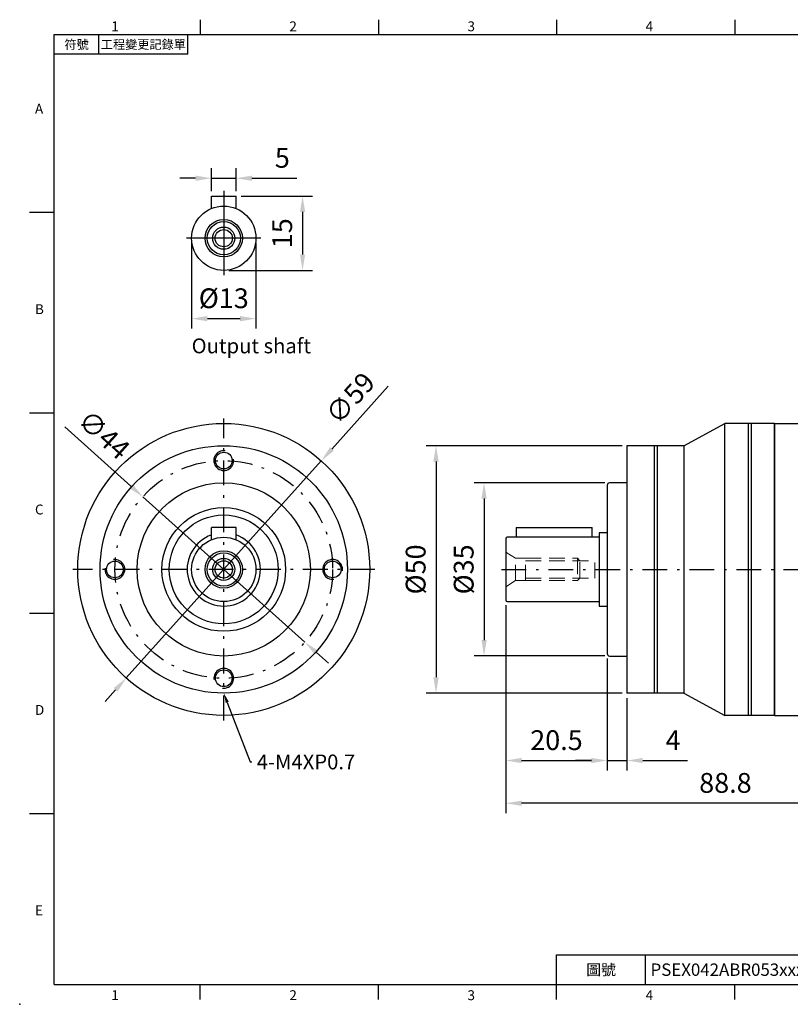
# Model space of a CAD drawing. Units: millimetres. Extents: x -7 to 703, y -4 to 196.
# Drawn here: x -7 to 149, y -4 to 195 of the extents above; entities that cross this region are included whole.
import ezdxf
from ezdxf import colors
from ezdxf.entities.mleader import LeaderData, LeaderLine
from ezdxf.enums import TextEntityAlignment as Align
from ezdxf.math import Vec2, Vec3

# ---------------------------------------------------------------- set-up
doc = ezdxf.new("R2010")
doc.units = ezdxf.units.MM
for name, pattern in [('CENTER2', [9.5, 5, -2, 0.5, -2]), ('DASHDOTX2', [50.8, 25.4, -12.7, 0, -12.7]), ('HIDDEN2', [4.7625, 3.175, -1.5875])]:
    doc.linetypes.add(name, pattern=pattern)
for name, color, linetype in [('DIM', 3, 'Continuous'), ('中心', 3, 'DASHDOTX2'), ('圖層1', 3, 'CENTER2')]:
    doc.layers.add(name, color=color, linetype=linetype)
doc.layers.add('標註', color=4, linetype='Continuous', lineweight=18)
doc.layers.add('虛線', color=1, linetype='HIDDEN2', lineweight=20)
doc.styles.add('ATTDEF', font='txt')
doc.styles.add('mytxt', font='txt.shx', dxfattribs={"bigfont": 'chineset.shx'})
doc.dimstyles.new('X1.6', dxfattribs={"dimscale": 1.6, "dimtxt": 2.5, "dimasz": 2, "dimexe": 1.25, "dimexo": 0.625, "dimgap": 1, "dimtad": 1, "dimdsep": 46, "dimtxsty": 'mytxt', "dimcen": 0, "dimclrd": 4, "dimclre": 4, "dimclrt": 4, "dimazin": 2, "dimtfac": 1, "dimtmove": 0, "dimatfit": 3, "dimfxl": 0, "dimarcsym": 0})

# ---------------------------------------------------------------- blocks, each defined once
blk = doc.blocks.new('*D0')
at = {"layer": 'Defpoints', "color": 0}
for p in [(36.74, 162.96), (31.74, 159.34), (36.74, 159.34)]:
    blk.add_point(p, dxfattribs=at)
at = {"layer": '標註', "color": 4, "lineweight": -2}
for p, q in [((31.74, 160.34), (31.74, 164.96)), ((36.74, 160.34), (36.74, 164.96)), ((28.54, 162.96), (25.34, 162.96)), ((31.74, 162.96), (36.74, 162.96)), ((39.94, 162.96), (49.01, 162.96))]:
    blk.add_line(p, q, dxfattribs=at)
at = {"layer": '標註', "color": 4}
for points in [[(28.54, 163.49), (28.54, 162.42), (31.74, 162.96)], [(39.94, 163.49), (39.94, 162.42), (36.74, 162.96)]]:
    blk.add_solid(points, dxfattribs=at)
at = {"layer": '標註', "color": 4, "insert": (46.08, 166.56), "char_height": 4, "attachment_point": 5, "style": 'mytxt'}
blk.add_mtext('5', dxfattribs=at)
blk = doc.blocks.new('*D1')
at = {"layer": 'Defpoints', "color": 0}
for p in [(36.74, 159.34), (34.24, 144.34), (50.17, 144.34)]:
    blk.add_point(p, dxfattribs=at)
at = {"layer": '標註', "color": 4, "lineweight": -2}
for p, q in [((37.74, 159.34), (52.17, 159.34)), ((50.17, 156.14), (50.17, 147.54)), ((35.24, 144.34), (52.17, 144.34))]:
    blk.add_line(p, q, dxfattribs=at)
at = {"layer": '標註', "color": 4}
for points in [[(49.64, 156.14), (50.7, 156.14), (50.17, 159.34)], [(49.64, 147.54), (50.7, 147.54), (50.17, 144.34)]]:
    blk.add_solid(points, dxfattribs=at)
at = {"layer": '標註', "color": 4, "insert": (46.57, 151.84), "char_height": 4, "attachment_point": 5, "rotation": 90, "style": 'mytxt'}
blk.add_mtext('15', dxfattribs=at)
blk = doc.blocks.new('*D2')
at = {"layer": 'Defpoints', "color": 0}
for p in [(27.74, 150.84), (40.74, 150.84), (40.74, 134.58)]:
    blk.add_point(p, dxfattribs=at)
at = {"layer": '標註', "color": 4, "lineweight": -2}
for p, q in [((27.74, 149.84), (27.74, 132.58)), ((40.74, 149.84), (40.74, 132.58)), ((30.94, 134.58), (37.54, 134.58))]:
    blk.add_line(p, q, dxfattribs=at)
at = {"layer": '標註', "color": 4}
for points in [[(30.94, 135.11), (30.94, 134.04), (27.74, 134.58)], [(37.54, 135.11), (37.54, 134.04), (40.74, 134.58)]]:
    blk.add_solid(points, dxfattribs=at)
at = {"layer": '標註', "color": 4, "insert": (34.24, 138.18), "char_height": 4, "attachment_point": 5, "style": 'mytxt'}
blk.add_mtext('%%C13', dxfattribs=at)
blk = doc.blocks.new('*D3')
at = {"layer": 'Defpoints', "color": 0}
for p in [(17.86, 98.58), (50.62, 69.2)]:
    blk.add_point(p, dxfattribs=at)
at = {"layer": '標註', "color": 4, "lineweight": -2}
for p, q in [((2.14, 112.68), (15.48, 100.72)), ((50.62, 69.2), (17.86, 98.58)), ((53, 67.07), (55.38, 64.93))]:
    blk.add_line(p, q, dxfattribs=at)
at = {"layer": '標註', "color": 4}
for points in [[(15.84, 101.12), (15.13, 100.32), (17.86, 98.58)], [(53.36, 67.46), (52.65, 66.67), (50.62, 69.2)]]:
    blk.add_solid(points, dxfattribs=at)
at = {"layer": '標註', "color": 4, "insert": (9.71, 110.73), "char_height": 4, "attachment_point": 5, "rotation": 318.1099, "style": 'mytxt'}
blk.add_mtext('∅44', dxfattribs=at)
blk = doc.blocks.new('*D4')
at = {"layer": 'Defpoints', "color": 0}
for p in [(53.95, 105.84), (14.53, 61.95)]:
    blk.add_point(p, dxfattribs=at)
at = {"layer": '標註', "color": 4, "lineweight": -2}
for p, q in [((67.5, 120.92), (56.09, 108.22)), ((14.53, 61.95), (53.95, 105.84)), ((12.39, 59.56), (10.25, 57.18))]:
    blk.add_line(p, q, dxfattribs=at)
at = {"layer": '標註', "color": 4}
for points in [[(55.7, 108.58), (56.49, 107.87), (53.95, 105.84)], [(11.99, 59.92), (12.79, 59.21), (14.53, 61.95)]]:
    blk.add_solid(points, dxfattribs=at)
at = {"layer": '標註', "color": 4, "insert": (60.19, 118.17), "char_height": 4, "attachment_point": 5, "rotation": 48.0722, "style": 'mytxt'}
blk.add_mtext('∅59', dxfattribs=at)
blk = doc.blocks.new('*D5')
at = {"layer": 'Defpoints', "color": 0}
for p in [(112.23, 101.4), (86.85, 66.4), (112.23, 66.4)]:
    blk.add_point(p, dxfattribs=at)
at = {"layer": '標註', "color": 4, "lineweight": -2}
for p, q in [((111.23, 101.4), (84.85, 101.4)), ((86.85, 98.2), (86.85, 69.6)), ((111.23, 66.4), (84.85, 66.4))]:
    blk.add_line(p, q, dxfattribs=at)
at = {"layer": '標註', "color": 4}
for points in [[(86.32, 98.2), (87.38, 98.2), (86.85, 101.4)], [(86.32, 69.6), (87.38, 69.6), (86.85, 66.4)]]:
    blk.add_solid(points, dxfattribs=at)
at = {"layer": '標註', "color": 4, "insert": (83.25, 83.9), "char_height": 4, "attachment_point": 5, "rotation": 90, "style": 'mytxt'}
blk.add_mtext('%%C35', dxfattribs=at)
blk = doc.blocks.new('*D6')
at = {"layer": 'Defpoints', "color": 0}
for p in [(115.73, 108.9), (77.14, 58.89), (115.73, 58.89)]:
    blk.add_point(p, dxfattribs=at)
at = {"layer": '標註', "color": 4, "lineweight": -2}
for p, q in [((114.73, 108.9), (75.14, 108.9)), ((77.14, 105.7), (77.14, 62.09)), ((114.73, 58.89), (75.14, 58.89))]:
    blk.add_line(p, q, dxfattribs=at)
at = {"layer": '標註', "color": 4}
for points in [[(76.6, 105.7), (77.67, 105.7), (77.14, 108.9)], [(76.6, 62.09), (77.67, 62.09), (77.14, 58.89)]]:
    blk.add_solid(points, dxfattribs=at)
at = {"layer": '標註', "color": 4, "insert": (73.54, 83.89), "char_height": 4, "attachment_point": 5, "rotation": 90, "style": 'mytxt'}
blk.add_mtext('%%C50', dxfattribs=at)
blk = doc.blocks.new('*D7')
at = {"layer": 'Defpoints', "color": 0}
for p in [(91.23, 77.7), (111.73, 66.9), (111.73, 45.27)]:
    blk.add_point(p, dxfattribs=at)
at = {"layer": '標註', "color": 4, "lineweight": -2}
for p, q in [((91.23, 76.7), (91.23, 43.27)), ((111.73, 65.9), (111.73, 43.27)), ((94.43, 45.27), (108.53, 45.27))]:
    blk.add_line(p, q, dxfattribs=at)
at = {"layer": '標註', "color": 4}
for points in [[(94.43, 45.8), (94.43, 44.74), (91.23, 45.27)], [(108.53, 45.8), (108.53, 44.74), (111.73, 45.27)]]:
    blk.add_solid(points, dxfattribs=at)
at = {"layer": '標註', "color": 4, "insert": (101.48, 48.87), "char_height": 4, "attachment_point": 5, "style": 'mytxt'}
blk.add_mtext('20.5', dxfattribs=at)
blk = doc.blocks.new('*D8')
at = {"layer": 'Defpoints', "color": 0}
for p in [(111.73, 66.9), (115.73, 58.89), (115.73, 45.27)]:
    blk.add_point(p, dxfattribs=at)
at = {"layer": '標註', "color": 4, "lineweight": -2}
for p, q in [((111.73, 65.9), (111.73, 43.27)), ((115.73, 57.89), (115.73, 43.27)), ((108.53, 45.27), (105.33, 45.27)), ((111.73, 45.27), (115.73, 45.27)), ((118.93, 45.27), (127.99, 45.27))]:
    blk.add_line(p, q, dxfattribs=at)
at = {"layer": '標註', "color": 4}
for points in [[(108.53, 45.8), (108.53, 44.74), (111.73, 45.27)], [(118.93, 45.8), (118.93, 44.74), (115.73, 45.27)]]:
    blk.add_solid(points, dxfattribs=at)
at = {"layer": '標註', "color": 4, "insert": (125.06, 48.87), "char_height": 4, "attachment_point": 5, "style": 'mytxt'}
blk.add_mtext('4', dxfattribs=at)
blk = doc.blocks.new('*D11')
at = {"layer": 'Defpoints', "color": 0}
for p in [(91.23, 77.7), (180.03, 62.59), (91.23, 36.63)]:
    blk.add_point(p, dxfattribs=at)
at = {"layer": '標註', "color": 4, "lineweight": -2}
for p, q in [((91.23, 76.7), (91.23, 34.63)), ((180.03, 61.59), (180.03, 34.63)), ((176.83, 36.63), (94.43, 36.63))]:
    blk.add_line(p, q, dxfattribs=at)
at = {"layer": '標註', "color": 4}
for points in [[(94.43, 37.16), (94.43, 36.1), (91.23, 36.63)], [(176.83, 37.16), (176.83, 36.1), (180.03, 36.63)]]:
    blk.add_solid(points, dxfattribs=at)
at = {"layer": '標註', "color": 4, "insert": (135.63, 40.23), "char_height": 4, "attachment_point": 5, "style": 'mytxt'}
blk.add_mtext('88.8', dxfattribs=at)
blk = doc.blocks.new('gja420')
at = {"color": 0}
for p, q in [((29.5, 195), (29.5, 192)), ((65.5, 195), (65.5, 192)), ((101.5, 195), (101.5, 192)), ((137.5, 195), (137.5, 192)), ((0, 192), (275, 192)), ((0, 0), (0, 192)), ((9, 188), (9, 192)), ((27, 188), (27, 192)), ((27, 188), (0, 188)), ((0, 156), (-5, 156)), ((0, 115.5), (-5, 115.5)), ((0, 75), (-5, 75)), ((0, 34.5), (-5, 34.5)), ((101.5, 6), (275, 6)), ((101.5, 0), (101.5, 6)), ((119.5, 0), (119.5, 6)), ((0, 0), (275, 0)), ((29.5, -3), (29.5, 0)), ((65.5, -3), (65.5, 0)), ((101.5, -3), (101.5, 0)), ((137.5, -3), (137.5, 0))]:
    blk.add_line(p, q, dxfattribs=at)
blk.add_point((-7, -4), dxfattribs=at)
for s, p in [('1', (11.5, 192.66)), ('2', (47.5, 192.66)), ('3', (83.5, 192.66)), ('4', (119.5, 192.66)), ('A', (-3.91, 176)), ('B', (-3.91, 135.5)), ('C', (-3.91, 95)), ('D', (-3.91, 54.5)), ('E', (-3.91, 14)), ('1', (11.5, -3.16)), ('2', (47.5, -3.16)), ('3', (83.5, -3.16)), ('4', (119.5, -3.16))]:
    blk.add_text(s, height=2, dxfattribs=at).set_placement(p)
at = {"color": 0, "attachment_point": 5}
for s, insert, char_height, width in [('{\\f標楷體|b0|i0|c136|p65;符號}', (4.51, 190), 1.8, 6), ('{\\fDFKai-SB|b0|i0|c136|p65;工程變更記錄單}', (18, 190), 1.8, 17.9481), ('\\f標楷體|b0|i0|c136|p65;圖號', (110.5, 3), 2.2, 7)]:
    blk.add_mtext(s, dxfattribs=dict(at, insert=insert, char_height=char_height, width=width))
at = {"color": 4, "style": 'ATTDEF'}
blk.add_attdef('料號', text='', height=2.5, dxfattribs=at).set_placement((120.5, 3), align=Align.MIDDLE_LEFT)
for tag, p in [('比例', (200.5, 3)), ('版本', (236.5, 3))]:
    blk.add_attdef(tag, text='', height=2.5, dxfattribs=at).set_placement(p, align=Align.MIDDLE_CENTER)

msp = doc.modelspace()

# ---------------------------------------------------------------- linework, layer by layer
for p, q in [((31.742, 156.841), (31.742, 159.341)), ((31.742, 159.341), (36.742, 159.341)), ((36.742, 156.841), (36.742, 159.341)), ((135.525, 54.395), (135.525, 113.395)), ((140.225, 113.395), (140.225, 54.395)), ((140.825, 113.395), (140.825, 54.395)), ((145.525, 54.396), (145.525, 113.395)), ((145.525, 113.395), (145.525, 54.395)), ((145.525, 113.395), (151.875, 113.395)), ((145.525, 54.396), (145.525, 113.394)), ((115.725, 108.896), (115.725, 58.894)), ((121.225, 108.896), (121.225, 58.894)), ((121.825, 108.896), (121.825, 58.894)), ((127.225, 108.896), (127.225, 58.894)), ((111.725, 100.896), (111.725, 96.396)), ((115.725, 101.396), (112.225, 101.396)), ((111.725, 96.396), (111.725, 66.896)), ((31.742, 89.894), (31.742, 92.394)), ((36.742, 92.394), (31.742, 92.394)), ((36.742, 89.894), (36.742, 92.394)), ((112.225, 66.396), (115.725, 66.396)), ((145.525, 54.395), (151.875, 54.395))]:
    msp.add_line(p, q)
at = {"linetype": 'Continuous'}
for p, q in [((127.225, 108.896), (135.525, 113.395)), ((145.525, 113.395), (135.525, 113.395)), ((127.225, 108.896), (115.725, 108.896)), ((145.525, 108.896), (145.525, 58.896)), ((127.225, 58.894), (115.725, 58.894)), ((127.225, 58.894), (135.525, 54.395)), ((145.525, 54.395), (135.525, 54.395))]:
    msp.add_line(p, q, dxfattribs=at)
at = {"color": 0, "linetype": 'Continuous', "lineweight": 25}
for p, q in [((145.525, 113.395), (145.525, 54.396)), ((145.525, 104.145), (145.525, 101.06)), ((145.525, 71.366), (145.525, 73.168))]:
    msp.add_line(p, q, dxfattribs=at)
at = {"color": 0, "linetype": 'Continuous'}
for p, q in [((145.525, 96.423), (145.525, 108.896)), ((145.525, 96.423), (145.525, 94.621)), ((145.525, 58.896), (145.525, 94.621))]:
    msp.add_line(p, q, dxfattribs=at)
at = {"color": 3, "linetype": 'Continuous', "lineweight": 25}
msp.add_line((145.525, 96.424), (145.525, 94.622), dxfattribs=at)
at = {"color": 0}
for p, q in [((93.332, 92.396), (93.332, 90.396)), ((93.332, 92.396), (108.719, 92.396)), ((108.719, 90.396), (108.719, 92.396)), ((91.225, 90.096), (91.225, 77.696)), ((110.125, 90.396), (91.525, 90.396)), ((111.725, 91.296), (110.125, 91.296)), ((110.125, 91.296), (110.125, 76.496)), ((91.525, 77.396), (108.719, 77.396)), ((108.719, 77.396), (110.125, 77.396)), ((110.125, 76.496), (111.725, 76.496))]:
    msp.add_line(p, q, dxfattribs=at)
for centre, radius in [((34.242, 150.841), 6.5), ((34.242, 150.841), 3.776), ((34.242, 150.841), 3.353), ((34.242, 150.841), 2.24), ((34.242, 150.841), 1.75), ((34.242, 83.894), 6.5), ((34.242, 83.894), 3.776), ((34.242, 83.894), 3.353), ((34.242, 83.894), 2.24), ((34.242, 83.894), 1.75)]:
    msp.add_circle(centre, radius)
for centre, radius in [((34.242, 83.894), 29.501), ((34.242, 83.894), 25.002), ((34.242, 105.894), 1.695), ((34.242, 83.894), 17.5), ((34.242, 83.894), 12.5), ((34.242, 83.894), 11), ((12.242, 83.894), 1.695), ((56.242, 83.894), 1.695), ((34.242, 61.894), 1.695)]:
    msp.add_circle(centre, radius, dxfattribs=at)
for centre, radius, start, end in [((112.225, 100.896), 0.5, 90, 180), ((34.242, 83.894), 7.4, 109.7452, 70.2548), ((112.225, 66.896), 0.5, 180, 270)]:
    msp.add_arc(centre, radius, start, end)
for centre, start, end in [((91.525, 90.096), 90, 180), ((91.525, 77.696), 180, 270)]:
    msp.add_arc(centre, 0.3, start, end, dxfattribs=at)
at = {"layer": 'DIM'}
for centre, start, end in [((34.242, 105.894), 82.33464, 7.75364), ((12.242, 83.894), 172.33464, 97.75364), ((56.242, 83.894), 352.33464, 277.75364), ((34.242, 61.894), 262.33464, 187.75364)]:
    msp.add_arc(centre, 2, start, end, dxfattribs=at)
at = {"layer": '中心'}
for p, q in [((34.242, 160.441), (34.242, 143.341)), ((41.742, 150.841), (26.742, 150.841))]:
    msp.add_line(p, q, dxfattribs=at)
at = {"layer": '圖層1'}
for p, q in [((34.242, 53.393), (34.242, 114.395)), ((64.743, 83.894), (3.741, 83.894)), ((90.375, 83.895), (181.025, 83.894))]:
    msp.add_line(p, q, dxfattribs=at)
msp.add_circle((34.242, 83.894), 22, dxfattribs=at)
at = {"layer": '虛線'}
for p, q in [((93.225, 86.136), (91.459, 87.248)), ((93.225, 81.656), (93.225, 86.136)), ((95.225, 86.136), (93.225, 86.136)), ((95.225, 81.656), (95.225, 86.136)), ((95.225, 81.656), (95.225, 86.136)), ((95.225, 86.136), (105.725, 86.136)), ((95.225, 85.646), (109.225, 85.646)), ((106.225, 85.636), (105.725, 86.136)), ((105.725, 86.136), (105.725, 81.656)), ((106.225, 82.156), (106.225, 85.636)), ((109.225, 82.146), (109.225, 85.646)), ((91.225, 80.396), (93.225, 81.656)), ((93.225, 81.656), (95.225, 81.656)), ((95.225, 82.146), (109.225, 82.146)), ((95.225, 81.656), (105.725, 81.656)), ((106.225, 82.156), (105.725, 81.656))]:
    msp.add_line(p, q, dxfattribs=at)
msp.add_arc((91.725, 87.671), 0.5, 180, 237.78907, dxfattribs=at)

# ---------------------------------------------------------------- block references
at = {"layer": 'DIM'}
ref = msp.add_blockref('gja420', (0, 0), dxfattribs=at)
ref.add_attrib('料號', 'PSEX042ABR053xxx(L1)', dxfattribs={"layer": '0', "color": 4, "height": 2.5, "style": 'ATTDEF'}).set_placement((120.5, 3), align=Align.MIDDLE_LEFT)

# ---------------------------------------------------------------- texts
at = {"layer": 'DIM', "insert": (51.87, 126.635), "char_height": 3, "width": 67.5328, "attachment_point": 9, "style": 'mytxt'}
msp.add_mtext('Output shaft', dxfattribs=at)

# ---------------------------------------------------------------- dimensions: what is measured, and where the dimension line sits
at = {"layer": '標註', "color": 4}
for base, p1, p2, picture, middle in [((36.742, 162.956), (31.742, 159.341), (36.742, 159.341), '*D0', (46.075, 166.556)), ((111.725, 45.269), (91.225, 77.696), (111.725, 66.896), '*D7', (101.475, 48.869)), ((91.225, 36.629), (180.025, 62.594), (91.225, 77.696), '*D11', (135.625, 40.229)), ((115.725, 45.269), (111.725, 66.896), (115.725, 58.894), '*D8', (125.059, 48.869))]:
    dim = msp.add_linear_dim(base=base, p1=p1, p2=p2, dimstyle='X1.6', dxfattribs=at)
    dim.commit()
    dim.dimension.update_dxf_attribs({"geometry": picture, "text_midpoint": middle})
dim = msp.add_linear_dim(base=(50.17, 144.341), p1=(36.742, 159.341), p2=(34.242, 144.341), angle=90, dimstyle='X1.6', dxfattribs=at)
dim.commit()
dim.dimension.update_dxf_attribs({"geometry": '*D1', "text_midpoint": (46.57, 151.841)})
dim = msp.add_linear_dim(base=(40.742, 134.575), p1=(27.742, 150.841), p2=(40.742, 150.841), text='%%C<>', dimstyle='X1.6', dxfattribs=at)
dim.commit()
dim.dimension.update_dxf_attribs({"geometry": '*D2', "text_midpoint": (34.242, 138.175)})
dim = msp.add_diameter_dim_2p(p1=(14.529, 61.945), p2=(53.954, 105.842), dimstyle='X1.6', dxfattribs=at)
dim.commit()
dim.dimension.update_dxf_attribs({"geometry": '*D4', "text_midpoint": (60.185, 118.167)})
dim = msp.add_diameter_dim_2p(p1=(50.619, 69.204), p2=(17.864, 98.583), dimstyle='X1.6', dxfattribs=at)
dim.commit()
dim.dimension.update_dxf_attribs({"geometry": '*D3', "text_midpoint": (7.304, 108.055), "dimtype": 163})
for base, p1, p2, picture, middle in [((77.135, 58.894), (115.725, 108.896), (115.725, 58.894), '*D6', (73.535, 83.895)), ((86.851, 66.396), (112.225, 101.396), (112.225, 66.396), '*D5', (83.251, 83.896))]:
    dim = msp.add_linear_dim(base=base, p1=p1, p2=p2, angle=90, text='%%C<>', dimstyle='X1.6', dxfattribs=at)
    dim.commit()
    dim.dimension.update_dxf_attribs({"geometry": picture, "text_midpoint": middle})

# ---------------------------------------------------------------- leaders
at = {"layer": '標註'}
ml = msp.add_multileader_mtext('Standard', dxfattribs=at)
ml.set_content('{\\Ftxt|c136;4-M4XP0.7}', color=256)
ml.set_leader_properties()
ml.build(insert=Vec2(0, 0))
ml.multileader.update_dxf_attribs({"text_right_attachment_type": 6, "dogleg_length": 0.36, "arrow_head_size": 2})
ctx = ml.context
ctx.base_point, ctx.char_height, ctx.arrow_head_size, ctx.landing_gap_size, ctx.plane_origin = Vec3(39.912, 44.985), 3, 2, 1, Vec3(20.724, 53.61)
ctx.right_attachment = 6
notes = []
notes.append((ctx, [(0, (1, 1, 0), (39.552, 44.985), (1, 0), 0.36, [(0, [(34.242, 58.892)], 0, [])])]))
ctx.mtext.insert, ctx.mtext.flow_direction = Vec3(40.912, 46.485), 5
for ctx, leaders in notes:
    for number, flags, end, landing, length, lines in leaders:
        leader = LeaderData()
        leader.index, (leader.has_last_leader_line, leader.has_dogleg_vector, leader.attachment_direction) = number, flags
        leader.last_leader_point, leader.dogleg_vector, leader.dogleg_length = Vec3(end), Vec3(landing), length
        for number, points, colour, breaks in lines:
            line = LeaderLine()
            line.index, line.vertices, line.color, line.breaks = number, Vec3.list(points), colors.encode_raw_color(colour), breaks
            leader.lines.append(line)
        ctx.leaders.append(leader)

doc.saveas('drawing.dxf')
